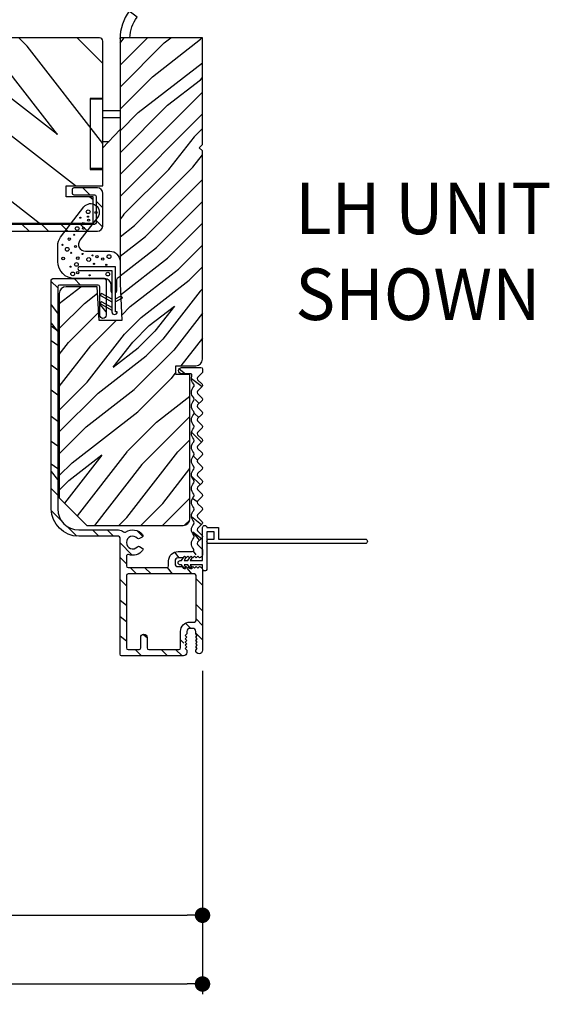
# Model space of a CAD drawing. Extents: x 349 to 518, y 162 to 371.
# Drawn here: x 372 to 377, y 329 to 338 of the extents above; entities that cross this region are included whole.
import ezdxf

# ---------------------------------------------------------------- set-up
doc = ezdxf.new("R2010")
doc.units = 0
doc.header["$LTSCALE"] = 6
doc.header["$MEASUREMENT"] = 0
doc.layers.get('0').update_dxf_attribs({"linetype": 'CONTINUOUS'})
doc.layers.get('Defpoints').update_dxf_attribs({"linetype": 'CONTINUOUS', "lineweight": 5})
for name, color, linetype in [('A-ANNO-DIMS', 3, 'CONTINUOUS'), ('A-ANNO-TEXT-TITLE', 4, 'CONTINUOUS'), ('A-DETL-CUT', 6, 'CONTINUOUS')]:
    doc.layers.add(name, color=color, linetype=linetype)
doc.styles.add('SIMPLEX', font='SIMPLEX.shx', dxfattribs={"width": 0.75})
doc.styles.add('style2', font='arial.ttf', dxfattribs={"width": 0.9, "height": 5})
doc.dimstyles.new('Andersen Section', dxfattribs={"dimscale": 2.5, "dimtxt": 0.09375, "dimasz": 0.046875, "dimexe": 0.03125, "dimexo": 0.0625, "dimgap": 0.03125, "dimtad": 1, "dimdec": 5, "dimzin": 3, "dimdsep": 46, "dimlunit": 4, "dimtxsty": 'SIMPLEX', "dimblk": 'DOT', "dimcen": 0, "dimclrd": 256, "dimclre": 256, "dimadec": 0, "dimazin": 0, "dimtfac": 1, "dimtdec": 5, "dimtmove": 0, "dimatfit": 0, "dimldrblk": 'DOT', "dimfxl": 0, "dimfrac": 2, "dimtolj": 1, "dimtzin": 4, "dimlwd": -1, "dimlwe": -1, "dimarcsym": 0})

# ---------------------------------------------------------------- blocks, each defined once
blk = doc.blocks.new('_DOT')
at = {"color": 0, "linetype": 'ByBlock'}
blk.add_line((-0.5, 0), (-1, 0), dxfattribs=at)
at = {"color": 0, "linetype": 'ByBlock', "const_width": 0.5}
blk.add_lwpolyline([(-0.25, 0, 1), (0.25, 0, 1)], format="xyb", close=True, dxfattribs=at)
blk = doc.blocks.new('*D821')
at = {"layer": 'A-ANNO-DIMS', "transparency": 16777216}
for p, q in [((360.5527, 332.1416), (360.5527, 329.1984)), ((373.7397, 332.1416), (373.7397, 329.1984)), ((360.6933, 329.2921), (373.599, 329.2921))]:
    blk.add_line(p, q, dxfattribs=at)
at = {"layer": 'Defpoints', "color": 0, "transparency": 16777216}
for p in [(360.5527, 332.3291), (373.7397, 332.3291), (373.7397, 329.2921)]:
    blk.add_point(p, dxfattribs=at)
at = {"layer": 'A-ANNO-DIMS', "transparency": 16777216, "xscale": 0.140625, "yscale": 0.140625, "zscale": 0.140625, "rotation": 180}
blk.add_blockref('_DOT', (360.5527, 329.2921), dxfattribs=at)
at = {"layer": 'A-ANNO-DIMS', "transparency": 16777216, "xscale": 0.140625, "yscale": 0.140625, "zscale": 0.140625}
blk.add_blockref('_DOT', (373.7397, 329.2921), dxfattribs=at)
at = {"layer": 'A-ANNO-DIMS', "color": 0, "transparency": 16777216, "insert": (366.9904, 329.5265), "char_height": 0.28125, "attachment_point": 5, "style": 'SIMPLEX'}
blk.add_mtext('\\A1;FRAME WIDTH', dxfattribs=at)
blk = doc.blocks.new('*D889')
at = {"layer": 'A-ANNO-DIMS', "transparency": 16777216}
for p, q in [((368.1469, 336.1992), (368.1469, 329.8239)), ((373.7397, 332.1416), (373.7397, 329.8239)), ((368.2875, 329.9177), (373.599, 329.9177))]:
    blk.add_line(p, q, dxfattribs=at)
at = {"layer": 'Defpoints', "color": 0, "transparency": 16777216}
for p in [(368.1469, 336.3867), (373.7397, 332.3291), (373.7397, 329.9177)]:
    blk.add_point(p, dxfattribs=at)
at = {"layer": 'A-ANNO-DIMS', "transparency": 16777216, "xscale": 0.140625, "yscale": 0.140625, "zscale": 0.140625, "rotation": 180}
blk.add_blockref('_DOT', (368.1469, 329.9177), dxfattribs=at)
at = {"layer": 'A-ANNO-DIMS', "transparency": 16777216, "xscale": 0.140625, "yscale": 0.140625, "zscale": 0.140625}
blk.add_blockref('_DOT', (373.7397, 329.9177), dxfattribs=at)
at = {"layer": 'A-ANNO-DIMS', "color": 0, "transparency": 16777216, "insert": (370.9433, 330.2257), "char_height": 0.28125, "attachment_point": 5, "style": 'SIMPLEX'}
blk.add_mtext('\\A1;5 19/32"', dxfattribs=at)

msp = doc.modelspace()

# ---------------------------------------------------------------- hatches: boundary and pattern name
at = {"layer": 'A-DETL-CUT'}
h = msp.add_hatch(dxfattribs=at)
h.set_pattern_fill('PGRAIN', color=256, scale=0.125, angle=135, style=0)
h.set_pattern_definition([(135, (376.1517, 334.61), (-2.6517, -2.6517), [2, -13]), (135, (375.8865, 334.345), (-2.6517, -2.6517), [2.859, -12.141]), (135, (375.6213, 334.0797), (-2.6517, -2.6517), [3.6434, -11.3566]), (135, (375.356, 333.8145), (-2.6517, -2.6517), [3.6434, -11.3566]), (135, (375.091, 333.5494), (-2.6517, -2.6517), [2.859, -12.141]), (135, (374.826, 333.2842), (-2.6517, -2.6517), [2, -13]), (135, (374.5607, 333.019), (-2.6517, -2.6517), [2.6308, -12.3692]), (135, (374.2955, 332.754), (-2.6517, -2.6517), [10.7156, -4.2844]), (135, (374.0304, 332.4887), (-2.6517, -2.6517), [9.8566, -5.1434]), (135, (373.765, 332.2235), (-2.6517, -2.6517), [1.548, -13.452]), (135, (373.5, 337.6152), (-2.6517, -2.6517), [1.1434, -13.8566]), (135, (372.9573, 337.5334), (-2.6517, -2.6517), [1.3506, -13.6494]), (135, (372.1383, 337.8218), (-2.6517, -2.6517), [0.569, -14.431]), (135, (371.614, 337.2976), (-2.6517, -2.6517), [0.569, -14.431]), (135, (371.9025, 336.4786), (-2.6517, -2.6517), [1.3506, -13.6494]), (135, (371.8206, 335.936), (-2.6517, -2.6517), [1.1434, -13.8566]), (135, (371.905, 335.498), (-2.6517, -2.6517), [2.0133, -12.9867]), (135, (372.052, 334.1137), (-2.6517, -2.6517), [6.952, -8.048]), (135, (371.1005, 339.661), (-2.6517, -2.6517), [0.3566, -14.6434]), (135, (370.8354, 339.396), (-2.6517, -2.6517), [0.8576, -14.1424]), (135, (370.5702, 339.131), (-2.6517, -2.6517), [1.6823, -13.3177]), (135, (370.305, 338.8657), (-2.6517, -2.6517), [2.7132, -12.2868]), (135, (370.04, 338.6005), (-2.6517, -2.6517), [3.5722, -11.4278]), (135, (369.7747, 338.3354), (-2.6517, -2.6517), [4.3566, -10.6434]), (135, (369.8626, 337.717), (-2.6517, -2.6517), [4.856, -10.144]), (135, (368.3728, 342.389), (-2.6517, -2.6517), [0.999, -14.001]), (135, (368.0208, 342.0688), (-2.6517, -2.6517), [1.7786, -13.2214]), (135, (367.149, 342.375), (-2.6517, -2.6517), [1.1434, -13.8566]), (135, (366.6063, 342.2934), (-2.6517, -2.6517), [1.3506, -13.6494]), (135, (365.7874, 342.5818), (-2.6517, -2.6517), [0.569, -14.431]), (135, (365.263, 342.0575), (-2.6517, -2.6517), [0.569, -14.431]), (135, (365.5515, 341.2386), (-2.6517, -2.6517), [1.3506, -13.6494]), (135, (365.4697, 340.6958), (-2.6517, -2.6517), [1.1434, -13.8566]), (142.125, (372.7799, 336.3908), (-10.6066, 10.6066), [1.477, -28.7565]), (142.125, (373.0694, 335.571), (-10.6066, 10.6066), [1.4783, -28.7552]), (142.125, (373.4116, 334.6984), (-10.6066, 10.6066), [2.0156, -28.2179]), (142.125, (372.7004, 334.8793), (-10.6066, 10.6066), [1.0078, -29.2257]), (142.125, (372.6915, 338.4237), (-10.6066, 10.6066), [2.0156, -28.2179]), (142.125, (372.0023, 338.4884), (-10.6066, 10.6066), [1.4783, -28.7552]), (142.125, (371.736, 338.224), (-10.6066, 10.6066), [1.477, -28.7565]), (142.125, (366.429, 341.1508), (-10.6066, 10.6066), [1.477, -28.7565]), (142.125, (366.7184, 340.331), (-10.6066, 10.6066), [1.4783, -28.7552]), (142.125, (367.0607, 339.4584), (-10.6066, 10.6066), [2.0156, -28.2179]), (142.125, (367.136, 339.0294), (-10.6066, 10.6066), [1.0078, -29.2257]), (142.125, (366.7383, 344.2885), (-10.6066, 10.6066), [1.5117, -28.7218]), (142.125, (367.6664, 343.0953), (-10.6066, 10.6066), [3.0233, -27.2101]), (142.125, (366.7631, 343.3265), (-10.6066, 10.6066), [2.215, -28.0185]), (142.125, (366.3406, 343.1837), (-10.6066, 10.6066), [2.0156, -28.2179]), (142.125, (365.6513, 343.2484), (-10.6066, 10.6066), [1.4783, -28.7552]), (142.125, (365.385, 342.984), (-10.6066, 10.6066), [1.477, -28.7565]), (307.875, (370.305, 338.8657), (10.6066, -10.6066), [1.477, -28.7565]), (127.875, (374.7375, 336.0242), (-10.6066, 10.6066), [2.0156, -28.2179]), (127.875, (373.8649, 336.3665), (-10.6066, 10.6066), [1.4783, -28.7552]), (127.875, (373.045, 336.656), (-10.6066, 10.6066), [1.477, -28.7565]), (307.875, (370.0399, 338.6005), (10.6066, -10.6066), [1.4783, -28.7552]), (307.875, (369.7747, 338.3354), (10.6066, -10.6066), [2.0156, -28.2179]), (307.875, (369.8626, 337.7171), (10.6066, -10.6066), [1.0078, -29.2257]), (127.875, (372.6706, 333.3182), (-10.6066, 10.6066), [1.0078, -29.2257]), (307.875, (368.9922, 342.2998), (10.6066, -10.6066), [3.0233, -27.2101]), (307.875, (368.3728, 342.389), (10.6066, -10.6066), [3.0233, -27.2101]), (307.875, (368.0208, 342.0688), (10.6066, -10.6066), [2.215, -28.0185]), (127.875, (368.3865, 340.7842), (-10.6066, 10.6066), [2.0156, -28.2179]), (127.875, (367.514, 341.1265), (-10.6066, 10.6066), [1.4783, -28.7552]), (127.875, (366.6941, 341.416), (-10.6066, 10.6066), [1.477, -28.7565]), (307.875, (363.954, 343.6256), (10.6066, -10.6066), [1.477, -28.7565]), (307.875, (363.689, 343.3605), (10.6066, -10.6066), [1.4783, -28.7552]), (307.875, (363.4237, 343.0953), (10.6066, -10.6066), [2.0156, -28.2179]), (307.875, (363.1586, 342.8301), (10.6066, -10.6066), [1.5117, -28.7218]), (135, (371.9415, 337.625), (-2.6517, -2.6517), [0.569, -14.431]), (135, (371.8064, 337.49), (-2.6517, -2.6517), [0.569, -14.431]), (135, (365.5905, 342.385), (-2.6517, -2.6517), [0.569, -14.431]), (135, (365.4554, 342.25), (-2.6517, -2.6517), [0.569, -14.431]), (127.875, (372.4143, 337.017), (-10.6066, 10.6066), [0.7702, -29.4633]), (142.125, (372.4143, 337.017), (-10.6066, 10.6066), [0.7702, -29.4633]), (307.875, (370.9313, 338.5001), (10.6066, -10.6066), [0.7702, -29.4633]), (142.125, (371.5392, 338.0273), (-10.6066, 10.6066), [0.7702, -29.4633]), (127.875, (366.0634, 341.777), (-10.6066, 10.6066), [0.7702, -29.4633]), (142.125, (366.0634, 341.777), (-10.6066, 10.6066), [0.7702, -29.4633]), (307.875, (364.5803, 343.26), (10.6066, -10.6066), [0.7702, -29.4633]), (142.125, (365.1883, 342.7872), (-10.6066, 10.6066), [0.7702, -29.4633])])
h.paths.add_polyline_path([(372.834411, 337.872112, 0.41421356), (372.803411, 337.903112), (368.802911, 337.903112, 0.41421356), (368.771911, 337.872112), (368.771911, 336.554612), (369.106911, 336.554612), (369.106911, 336.455612), (368.861911, 336.455612), (368.861911, 336.215612), (372.744411, 336.215612), (372.744411, 336.455612), (372.499411, 336.455612), (372.499411, 336.554612), (372.834411, 336.554612)])
h = msp.add_hatch(dxfattribs=at)
h.set_pattern_fill('PGRAIN', color=256, scale=0.046875, angle=135, style=0)
h.set_pattern_definition([(45, (343.2888, 326.2484), (0.99437, -0.99437), [0.75, -4.875]), (45, (343.3882, 326.1489), (0.99437, -0.99437), [1.07214, -4.55286]), (45, (343.4877, 326.0495), (0.99437, -0.99437), [1.36628, -4.25872]), (45, (343.5871, 325.95), (0.99437, -0.99437), [1.36628, -4.25872]), (45, (343.6866, 325.8506), (0.99437, -0.99437), [1.07214, -4.55286]), (45, (343.786, 325.7512), (0.99437, -0.99437), [0.75, -4.875]), (45, (343.8854, 325.6517), (0.99437, -0.99437), [0.98654, -4.63846]), (45, (343.9849, 325.5523), (0.99437, -0.99437), [4.01836, -1.60664]), (45, (344.0843, 325.4529), (0.99437, -0.99437), [3.69622, -1.92878]), (45, (344.1837, 325.3534), (0.99437, -0.99437), [0.58051, -5.04449]), (45, (344.2832, 327.3753), (0.99437, -0.99437), [0.42878, -5.19622]), (45, (344.4867, 327.3446), (0.99437, -0.99437), [0.50647, -5.11853]), (45, (344.7938, 327.4528), (0.99437, -0.99437), [0.21334, -5.41166]), (45, (344.9904, 327.2562), (0.99437, -0.99437), [0.21334, -5.41166]), (45, (344.8823, 326.9491), (0.99437, -0.99437), [0.50647, -5.11853]), (45, (344.913, 326.7455), (0.99437, -0.99437), [0.42878, -5.19622]), (45, (344.8813, 326.5813), (0.99437, -0.99437), [0.755, -4.87]), (45, (344.8262, 326.0622), (0.99437, -0.99437), [2.60699, -3.01801]), (45, (345.183, 328.1425), (0.99437, -0.99437), [0.13372, -5.49128]), (45, (345.2824, 328.0431), (0.99437, -0.99437), [0.32162, -5.30338]), (45, (345.3819, 327.9437), (0.99437, -0.99437), [0.63087, -4.99413]), (45, (345.4813, 327.8442), (0.99437, -0.99437), [1.01744, -4.60756]), (45, (345.5807, 327.7448), (0.99437, -0.99437), [1.33959, -4.28541]), (45, (345.6802, 327.6454), (0.99437, -0.99437), [1.63372, -3.99128]), (45, (345.6472, 327.4135), (0.99437, -0.99437), [1.82096, -3.80404]), (45, (346.2059, 329.1654), (0.99437, -0.99437), [0.3746, -5.2504]), (45, (346.3379, 329.0454), (0.99437, -0.99437), [0.66697, -4.95803]), (45, (346.6648, 329.1603), (0.99437, -0.99437), [0.42878, -5.19622]), (45, (346.8683, 329.1296), (0.99437, -0.99437), [0.50647, -5.11853]), (45, (347.1754, 329.2378), (0.99437, -0.99437), [0.21334, -5.41166]), (45, (347.372, 329.0412), (0.99437, -0.99437), [0.21334, -5.41166]), (45, (347.2639, 328.734), (0.99437, -0.99437), [0.50647, -5.11853]), (45, (347.2945, 328.5305), (0.99437, -0.99437), [0.42878, -5.19622]), (37.875, (344.5532, 326.91615), (3.977476, 3.977476), [0.55386, -10.7837]), (37.875, (344.4447, 326.6087), (3.977476, 3.977476), [0.55436, -10.78319]), (37.875, (344.3163, 326.2815), (3.977476, 3.977476), [0.75584, -10.58171]), (37.875, (344.583, 326.3493), (3.977476, 3.977476), [0.37792, -10.95963]), (37.875, (344.5864, 327.6785), (3.977476, 3.977476), [0.75584, -10.58171]), (37.875, (344.84483, 327.70275), (3.977476, 3.977476), [0.55436, -10.78319]), (37.875, (344.9447, 327.6036), (3.977476, 3.977476), [0.55386, -10.7837]), (37.875, (346.9348, 328.7011), (3.977476, 3.977476), [0.55386, -10.7837]), (37.875, (346.8263, 328.3937), (3.977476, 3.977476), [0.55436, -10.78319]), (37.875, (346.6979, 328.0665), (3.977476, 3.977476), [0.75584, -10.58171]), (37.875, (346.66966, 327.90564), (3.977476, 3.977476), [0.37792, -10.95963]), (37.875, (346.8188, 329.8778), (3.977476, 3.977476), [0.56688, -10.77067]), (37.875, (346.4708, 329.43034), (3.977476, 3.977476), [1.13375, -10.2038]), (37.875, (346.8095, 329.517), (3.977476, 3.977476), [0.8306, -10.50695]), (37.875, (346.968, 329.4635), (3.977476, 3.977476), [0.75584, -10.58171]), (37.875, (347.22644, 329.48774), (3.977476, 3.977476), [0.55436, -10.78319]), (37.875, (347.3263, 329.3886), (3.977476, 3.977476), [0.55386, -10.7837]), (232.125, (345.4813, 327.8442), (-3.977476, -3.977476), [0.55386, -10.7837]), (52.125, (343.8191, 326.7787), (3.977476, 3.977476), [0.75584, -10.58171]), (52.125, (344.14636, 326.90704), (3.977476, 3.977476), [0.55436, -10.78319]), (52.125, (344.4538, 327.0156), (3.977476, 3.977476), [0.55386, -10.7837]), (232.125, (345.5807, 327.7448), (-3.977476, -3.977476), [0.55436, -10.78319]), (232.125, (345.6802, 327.64535), (-3.977476, -3.977476), [0.75584, -10.58171]), (232.125, (345.6472, 327.4135), (-3.977476, -3.977476), [0.37792, -10.95963]), (52.125, (344.5942, 325.7639), (3.977476, 3.977476), [0.37792, -10.95963]), (232.125, (345.9736, 329.132), (-3.977476, -3.977476), [1.13375, -10.2038]), (232.125, (346.2059, 329.16545), (-3.977476, -3.977476), [1.13375, -10.2038]), (232.125, (346.3379, 329.0454), (-3.977476, -3.977476), [0.8306, -10.50695]), (52.125, (346.20074, 328.5637), (3.977476, 3.977476), [0.75584, -10.58171]), (52.125, (346.52796, 328.692), (3.977476, 3.977476), [0.55436, -10.78319]), (52.125, (346.8354, 328.8006), (3.977476, 3.977476), [0.55386, -10.7837]), (232.125, (347.8629, 329.6292), (-3.977476, -3.977476), [0.55386, -10.7837]), (232.125, (347.96234, 329.5298), (-3.977476, -3.977476), [0.55436, -10.78319]), (232.125, (348.0618, 329.43034), (-3.977476, -3.977476), [0.75584, -10.58171]), (232.125, (348.1612, 329.3309), (-3.977476, -3.977476), [0.56688, -10.77067]), (45, (344.8676, 327.379), (0.99437, -0.99437), [0.21334, -5.41166]), (45, (344.9183, 327.3283), (0.99437, -0.99437), [0.21334, -5.41166]), (45, (347.2492, 329.164), (0.99437, -0.99437), [0.21334, -5.41166]), (45, (347.2999, 329.1133), (0.99437, -0.99437), [0.21334, -5.41166]), (52.125, (344.6903, 327.151), (3.977476, 3.977476), [0.28882, -11.04873]), (37.875, (344.6903, 327.151), (3.977476, 3.977476), [0.28882, -11.04873]), (232.125, (345.24646, 327.70714), (-3.977476, -3.977476), [0.28882, -11.04873]), (37.875, (345.0185, 327.5298), (3.977476, 3.977476), [0.28882, -11.04873]), (52.125, (347.0719, 328.936), (3.977476, 3.977476), [0.28882, -11.04873]), (37.875, (347.0719, 328.936), (3.977476, 3.977476), [0.28882, -11.04873]), (232.125, (347.62806, 329.4921), (-3.977476, -3.977476), [0.28882, -11.04873]), (37.875, (347.4001, 329.3148), (3.977476, 3.977476), [0.28882, -11.04873])])
h.paths.add_polyline_path([(373.739661, 337.903112), (373.739661, 336.933112), (373.709661, 336.903112), (373.739661, 336.873112), (373.739661, 334.979374, -0.41421356), (373.677661, 334.917374), (373.498576, 334.917374), (373.498576, 334.839864), (373.625011, 334.839864), (373.625011, 333.527612, -0.41421356), (373.563011, 333.465612), (372.687661, 333.465612), (372.437661, 333.715612), (372.437661, 335.575164, -0.41421356), (372.499661, 335.637164), (372.781411, 335.637164), (372.799133, 335.328996), (373.007419, 335.328996), (372.99699, 335.527983), (373.003428, 335.531629, 0.85838552), (372.995739, 335.551864), (372.989661, 335.66784), (372.989661, 337.903112)])
h = msp.add_hatch(dxfattribs=at)
h.set_pattern_fill('ANSI31', color=256, style=0)
h.set_pattern_definition([(135, (375.49883, 334.75133), (0.0883883, 0.0883883), [])])
edge = h.paths.add_edge_path()
edge.add_ellipse((368.423889, 336.214884), major_axis=(0.010607, 0.010607), ratio=1, start_angle=287.2414594, end_angle=377.2414594)
edge.add_line((368.430875, 336.228157), (368.154925, 336.373395))
edge.add_ellipse((368.161911, 336.386668), major_axis=(0.010607, 0.010607), ratio=1, start_angle=135, end_angle=197.2414594, ccw=False)
edge.add_line((368.146911, 336.386668), (368.146911, 336.440612))
edge.add_ellipse((368.161911, 336.440612), major_axis=(-0.010607, 0.010607), ratio=1, start_angle=-45, end_angle=45, ccw=False)
edge.add_line((368.161911, 336.455612), (368.17204, 336.455612))
edge.add_ellipse((368.177683, 336.486112), major_axis=(0.021933, 0.021933), ratio=1, start_angle=214.5171937, end_angle=226.9356746)
edge.add_line((368.178731, 336.455112), (368.51652, 336.455112))
edge.add_line((368.51652, 336.455112), (368.766371, 336.455112))
edge.add_line((368.766371, 336.455112), (368.766371, 336.458972))
edge.add_ellipse((368.756911, 336.470612), major_axis=(-0.010607, 0.010607), ratio=1, start_angle=174.0989014, end_angle=225)
edge.add_line((368.771911, 336.470612), (368.771911, 336.487112))
edge.add_ellipse((368.821911, 336.487112), major_axis=(-0.035355, 0.035355), ratio=1, start_angle=-45, end_angle=45, ccw=False)
edge.add_line((368.821911, 336.537112), (369.036911, 336.537112))
edge.add_ellipse((369.036911, 336.522112), major_axis=(0.010607, 0.010607), ratio=1, start_angle=315, end_angle=405, ccw=False)
edge.add_line((369.051911, 336.522112), (369.051911, 336.490112))
edge.add_ellipse((369.036911, 336.490112), major_axis=(-0.010607, 0.010607), ratio=1, start_angle=135, end_angle=225, ccw=False)
edge.add_line((369.036911, 336.475112), (368.848911, 336.475112))
edge.add_ellipse((368.848911, 336.460112), major_axis=(-0.010607, 0.010607), ratio=1, start_angle=-45, end_angle=45)
edge.add_line((368.833911, 336.460112), (368.833911, 336.408612))
edge.add_ellipse((368.818911, 336.408612), major_axis=(-0.010607, 0.010607), ratio=1, start_angle=135, end_angle=225, ccw=False)
edge.add_line((368.818911, 336.393612), (368.310337, 336.393612))
edge.add_ellipse((368.310337, 336.378612), major_axis=(0.010607, 0.010607), ratio=1, start_angle=45, end_angle=197.2414594)
edge.add_line((368.303351, 336.365339), (368.492875, 336.265589))
edge.add_ellipse((368.485889, 336.252315), major_axis=(-0.010607, 0.010607), ratio=1, start_angle=225, end_angle=287.2414594, ccw=False)
edge.add_line((368.500889, 336.252315), (368.500889, 336.220112))
edge.add_ellipse((368.515889, 336.220112), major_axis=(0.010607, 0.010607), ratio=1, start_angle=135, end_angle=225)
edge.add_line((368.515889, 336.205112), (372.757411, 336.205112))
edge.add_ellipse((372.757411, 336.220112), major_axis=(-0.010607, 0.010607), ratio=1, start_angle=135, end_angle=225)
edge.add_line((372.772411, 336.220112), (372.772411, 336.460112))
edge.add_ellipse((372.757411, 336.460112), major_axis=(0.010607, 0.010607), ratio=1, start_angle=315, end_angle=405)
edge.add_line((372.757411, 336.475112), (372.569411, 336.475112))
edge.add_ellipse((372.569411, 336.490112), major_axis=(0.010607, 0.010607), ratio=1, start_angle=135, end_angle=225, ccw=False)
edge.add_line((372.554411, 336.490112), (372.554411, 336.522112))
edge.add_ellipse((372.569411, 336.522112), major_axis=(-0.010607, 0.010607), ratio=1, start_angle=-45, end_angle=45, ccw=False)
edge.add_line((372.569411, 336.537112), (372.784411, 336.537112))
edge.add_ellipse((372.784411, 336.487112), major_axis=(0.035355, 0.035355), ratio=1, start_angle=315, end_angle=405, ccw=False)
edge.add_line((372.834411, 336.487112), (372.834411, 336.193112))
edge.add_ellipse((372.784411, 336.193112), major_axis=(-0.035355, 0.035355), ratio=1, start_angle=135, end_angle=225, ccw=False)
edge.add_line((372.784411, 336.143112), (368.427911, 336.143112))
edge.add_ellipse((368.427911, 336.158112), major_axis=(0.010607, 0.010607), ratio=1, start_angle=107.2414594, end_angle=225, ccw=False)
edge.add_line((368.414637, 336.165099), (368.437163, 336.207897))
h = msp.add_hatch(dxfattribs=at)
h.set_pattern_fill('PGRAIN', color=256, scale=0.046875, angle=405, style=0)
h.set_pattern_definition([(135, (343.2888, 331.4472), (0.99437, 0.99437), [0.75, -4.875]), (135, (343.3882, 331.5467), (0.99437, 0.99437), [1.07214, -4.55286]), (135, (343.4877, 331.6461), (0.99437, 0.99437), [1.36628, -4.25872]), (135, (343.5871, 331.7455), (0.99437, 0.99437), [1.36628, -4.25872]), (135, (343.6866, 331.845), (0.99437, 0.99437), [1.07214, -4.55286]), (135, (343.786, 331.9444), (0.99437, 0.99437), [0.75, -4.875]), (135, (343.8854, 332.0438), (0.99437, 0.99437), [0.98654, -4.63846]), (135, (343.9849, 332.1433), (0.99437, 0.99437), [4.01836, -1.60664]), (135, (344.0843, 332.2427), (0.99437, 0.99437), [3.69622, -1.92878]), (135, (344.1837, 332.3422), (0.99437, 0.99437), [0.58051, -5.04449]), (135, (342.1619, 332.4416), (0.99437, 0.99437), [0.42878, -5.19622]), (135, (342.1925, 332.6451), (0.99437, 0.99437), [0.50647, -5.11853]), (135, (342.0844, 332.9522), (0.99437, 0.99437), [0.21334, -5.41166]), (135, (342.281, 333.1488), (0.99437, 0.99437), [0.21334, -5.41166]), (135, (342.5881, 333.0407), (0.99437, 0.99437), [0.50647, -5.11853]), (135, (342.7916, 333.0714), (0.99437, 0.99437), [0.42878, -5.19622]), (135, (342.9558, 333.0398), (0.99437, 0.99437), [0.755, -4.87]), (135, (343.475, 332.9847), (0.99437, 0.99437), [2.60699, -3.01801]), (135, (341.3946, 333.3414), (0.99437, 0.99437), [0.13372, -5.49128]), (135, (341.494, 333.4408), (0.99437, 0.99437), [0.32162, -5.30338]), (135, (341.5935, 333.5403), (0.99437, 0.99437), [0.63087, -4.99413]), (135, (341.693, 333.6397), (0.99437, 0.99437), [1.01744, -4.60756]), (135, (341.7924, 333.7392), (0.99437, 0.99437), [1.33959, -4.28541]), (135, (341.8918, 333.8386), (0.99437, 0.99437), [1.63372, -3.99128]), (135, (342.1236, 333.8056), (0.99437, 0.99437), [1.82096, -3.80404]), (135, (340.3717, 334.3643), (0.99437, 0.99437), [0.3746, -5.2504]), (135, (340.4918, 334.4963), (0.99437, 0.99437), [0.66697, -4.95803]), (135, (340.3769, 334.8232), (0.99437, 0.99437), [0.42878, -5.19622]), (135, (340.4076, 335.0267), (0.99437, 0.99437), [0.50647, -5.11853]), (135, (340.2994, 335.3338), (0.99437, 0.99437), [0.21334, -5.41166]), (135, (340.496, 335.5304), (0.99437, 0.99437), [0.21334, -5.41166]), (135, (340.8031, 335.4223), (0.99437, 0.99437), [0.50647, -5.11853]), (135, (341.0066, 335.453), (0.99437, 0.99437), [0.42878, -5.19622]), (127.875, (342.621, 332.71164), (-3.977476, 3.977476), [0.55386, -10.7837]), (127.875, (342.9284, 332.6031), (-3.977476, 3.977476), [0.55436, -10.78319]), (127.875, (343.25566, 332.47474), (-3.977476, 3.977476), [0.75584, -10.58171]), (127.875, (343.1878, 332.74144), (-3.977476, 3.977476), [0.37792, -10.95963]), (127.875, (341.85866, 332.7448), (-3.977476, 3.977476), [0.75584, -10.58171]), (127.875, (341.8344, 333.00326), (-3.977476, 3.977476), [0.55436, -10.78319]), (127.875, (341.9335, 333.1031), (-3.977476, 3.977476), [0.55386, -10.7837]), (127.875, (340.836, 335.09325), (-3.977476, 3.977476), [0.55386, -10.7837]), (127.875, (341.14345, 334.9847), (-3.977476, 3.977476), [0.55436, -10.78319]), (127.875, (341.4707, 334.85635), (-3.977476, 3.977476), [0.75584, -10.58171]), (127.875, (341.6315, 334.8281), (-3.977476, 3.977476), [0.37792, -10.95963]), (127.875, (339.65936, 334.97724), (-3.977476, 3.977476), [0.56688, -10.77067]), (127.875, (340.1068, 334.6292), (-3.977476, 3.977476), [1.13375, -10.2038]), (127.875, (340.02014, 334.96794), (-3.977476, 3.977476), [0.8306, -10.50695]), (127.875, (340.0737, 335.1264), (-3.977476, 3.977476), [0.75584, -10.58171]), (127.875, (340.0494, 335.38486), (-3.977476, 3.977476), [0.55436, -10.78319]), (127.875, (340.14855, 335.4847), (-3.977476, 3.977476), [0.55386, -10.7837]), (322.125, (341.6929, 333.6397), (3.977476, -3.977476), [0.55386, -10.7837]), (142.125, (342.7585, 331.97756), (-3.977476, 3.977476), [0.75584, -10.58171]), (142.125, (342.6301, 332.3048), (-3.977476, 3.977476), [0.55436, -10.78319]), (142.125, (342.5216, 332.6122), (-3.977476, 3.977476), [0.55386, -10.7837]), (322.125, (341.7924, 333.73916), (3.977476, -3.977476), [0.55436, -10.78319]), (322.125, (341.8918, 333.8386), (3.977476, -3.977476), [0.75584, -10.58171]), (322.125, (342.12364, 333.80564), (3.977476, -3.977476), [0.37792, -10.95963]), (142.125, (343.77325, 332.75265), (-3.977476, 3.977476), [0.37792, -10.95963]), (322.125, (340.4051, 334.132), (3.977476, -3.977476), [1.13375, -10.2038]), (322.125, (340.3717, 334.3643), (3.977476, -3.977476), [1.13375, -10.2038]), (322.125, (340.49176, 334.4963), (3.977476, -3.977476), [0.8306, -10.50695]), (142.125, (340.9735, 334.35916), (-3.977476, 3.977476), [0.75584, -10.58171]), (142.125, (340.84514, 334.6864), (-3.977476, 3.977476), [0.55436, -10.78319]), (142.125, (340.7366, 334.9938), (-3.977476, 3.977476), [0.55386, -10.7837]), (322.125, (339.90795, 336.0213), (3.977476, -3.977476), [0.55386, -10.7837]), (322.125, (340.0074, 336.12076), (3.977476, -3.977476), [0.55436, -10.78319]), (322.125, (340.1068, 336.2202), (3.977476, -3.977476), [0.75584, -10.58171]), (322.125, (340.20626, 336.31964), (3.977476, -3.977476), [0.56688, -10.77067]), (135, (342.1582, 333.026), (0.99437, 0.99437), [0.21334, -5.41166]), (135, (342.2089, 333.0767), (0.99437, 0.99437), [0.21334, -5.41166]), (135, (340.3732, 335.4077), (0.99437, 0.99437), [0.21334, -5.41166]), (135, (340.4239, 335.4583), (0.99437, 0.99437), [0.21334, -5.41166]), (142.125, (342.3862, 332.8487), (-3.977476, 3.977476), [0.28882, -11.04873]), (127.875, (342.3862, 332.8487), (-3.977476, 3.977476), [0.28882, -11.04873]), (322.125, (341.83, 333.4049), (3.977476, -3.977476), [0.28882, -11.04873]), (127.875, (342.00734, 333.1769), (-3.977476, 3.977476), [0.28882, -11.04873]), (142.125, (340.6012, 335.2303), (-3.977476, 3.977476), [0.28882, -11.04873]), (127.875, (340.6012, 335.2303), (-3.977476, 3.977476), [0.28882, -11.04873]), (322.125, (340.045, 335.7865), (3.977476, -3.977476), [0.28882, -11.04873]), (127.875, (340.22235, 335.5585), (-3.977476, 3.977476), [0.28882, -11.04873])])
h.paths.add_polyline_path([(373.195447, 333.381395, -1.2699077), (373.169021, 333.36906, -1.05931941), (373.147932, 333.347793, 2.60913457), (373.147932, 333.270932, -1.0593194), (373.169021, 333.249665, -1.2699077), (373.195447, 333.23733, -0.37027447), (373.047661, 333.209193), (373.047661, 333.082112), (373.431661, 333.082112), (373.431661, 333.142113, -0.41421356), (373.517661, 333.228113), (373.646479, 333.228113, 0.64715578), (373.657689, 333.253079, -0.46910079), (373.674528, 333.36408, -0.56449027), (373.674528, 333.48908, -0.56449026), (373.674528, 333.61408, -0.56449027), (373.674528, 333.73908, -0.56449027), (373.674528, 333.86408, -0.56449026), (373.674528, 333.98908, -0.56449026), (373.674528, 334.11408, -0.56449027), (373.674528, 334.23908, -0.56449027), (373.674528, 334.36408, -0.56449027), (373.674528, 334.48908, -0.56449027), (373.674528, 334.61408, -0.56449027), (373.674528, 334.73908, -0.44259618), (373.653647, 334.845112), (373.550073, 334.845112, -1), (373.550073, 334.903112), (373.724661, 334.903112, -1.38612651), (373.715682, 334.876096, -0.92114999), (373.735482, 334.853692), (373.685454, 334.80158), (373.735482, 334.749468, -0.40231029), (373.735482, 334.728692), (373.685454, 334.67658), (373.735482, 334.624468, -0.40231029), (373.735482, 334.603692), (373.685454, 334.55158), (373.735482, 334.499468, -0.40231029), (373.735482, 334.478692), (373.685454, 334.42658), (373.735482, 334.374468, -0.40231029), (373.735482, 334.353692), (373.685454, 334.30158), (373.735482, 334.249468, -0.40231029), (373.735482, 334.228692), (373.685454, 334.17658), (373.735482, 334.124468, -0.40231029), (373.735482, 334.103692), (373.685454, 334.05158), (373.735482, 333.999468, -0.40231029), (373.735482, 333.978692), (373.685454, 333.92658), (373.735482, 333.874468, -0.40231029), (373.735482, 333.853692), (373.685454, 333.80158), (373.735482, 333.749468, -0.40231029), (373.735482, 333.728692), (373.685454, 333.67658), (373.735482, 333.624468, -0.40231029), (373.735482, 333.603692), (373.685454, 333.55158), (373.735482, 333.499468, -0.40231029), (373.735482, 333.478692), (373.685454, 333.42658), (373.735482, 333.374468, -0.40231029), (373.735482, 333.353692), (373.685454, 333.30158), (373.735482, 333.249468, -0.19361452), (373.739661, 333.23908), (373.739661, 333.197613, -0.41877817), (373.711733, 333.170116), (373.681736, 333.200113), (373.651736, 333.170113), (373.621736, 333.200113), (373.591736, 333.170113), (373.576736, 333.185113), (373.561736, 333.170113), (373.489661, 333.170113), (373.489661, 333.090113), (373.561736, 333.090113), (373.591736, 333.060113), (373.621736, 333.090113), (373.651736, 333.060113), (373.681736, 333.090113), (373.730089, 333.04176, 0.21855012), (373.739661, 333.062613), (373.739661, 332.329112, -0.20484778), (373.730075, 332.306698), (373.677661, 332.359112), (373.707661, 332.389112), (373.677661, 332.419112), (373.707661, 332.449112), (373.677661, 332.479112), (373.677661, 332.528112), (373.597661, 332.528112), (373.597661, 332.479112), (373.567661, 332.449112), (373.597661, 332.419112), (373.567661, 332.389112), (373.597661, 332.359112), (373.576916, 332.338367, -0.84418907), (373.566661, 332.278112), (373.004661, 332.278112, -0.41421356), (372.989661, 332.293112), (372.989661, 333.366112), (372.615301, 333.366112, -0.41421356), (372.365301, 333.616112), (372.365301, 335.696112, -0.41421356), (372.380301, 335.711112), (372.848661, 335.711112, -0.41421356), (372.863661, 335.696112), (372.863661, 335.377996, -1), (372.805661, 335.377996), (372.805661, 335.652968), (372.423301, 335.652968), (372.423301, 333.616112, 0.41421356), (372.615301, 333.424112), (372.974661, 333.424112, -0.22301084), (373.030817, 333.397755, -0.4218123)])
h.paths.add_polyline_path([(373.047661, 332.336112), (373.177661, 332.336112), (373.177661, 332.447112, -1), (373.235661, 332.447112), (373.235661, 332.336112), (373.539661, 332.336112), (373.539661, 332.500112, -0.41421356), (373.625661, 332.586112), (373.681661, 332.586112), (373.681661, 333.024112), (373.047661, 333.024112)], flags=17)

# ---------------------------------------------------------------- linework, layer by layer
for p, q in [((372.719411, 337.349612), (372.719183, 337.271608)), ((372.833411, 337.349612), (372.719411, 337.349612)), ((372.719411, 337.343062), (372.719411, 336.713162)), ((372.831411, 337.343062), (372.719411, 337.343062)), ((372.831411, 337.343062), (372.831411, 336.713162)), ((372.719169, 337.271612), (372.719652, 336.784612)), ((372.831411, 337.241627), (372.989661, 337.241627)), ((372.831411, 337.179127), (372.989661, 337.179127)), ((372.831411, 336.897627), (372.989661, 337.067009)), ((372.831411, 336.960127), (372.889803, 336.960127)), ((372.719411, 336.784612), (372.719411, 336.705612)), ((372.831411, 336.713162), (372.719411, 336.713162)), ((372.719411, 336.705612), (372.833411, 336.705612)), ((374.134661, 333.340612), (374.88177, 333.340612)), ((374.134661, 333.340612), (374.895542, 333.340612))]:
    msp.add_line(p, q, dxfattribs=at)
for points in [[(373.079776, 337.903112, -0.15762075), (373.145717, 338.089909), (373.07418, 338.144521, 0.16446515), (372.989661, 337.894521), (372.989661, 337.903112)], [(368.427911, 336.143112), (372.784411, 336.143112, 0.41421356), (372.834411, 336.193112), (372.834411, 336.487112, 0.41421356), (372.784411, 336.537112), (372.569411, 336.537112, 0.41421356), (372.554411, 336.522112), (372.554411, 336.490112, 0.41421356), (372.569411, 336.475112), (372.757411, 336.475112, -0.41421356), (372.772411, 336.460112), (372.772411, 336.220112, -0.41421356), (372.757411, 336.205112), (368.515889, 336.205112, -0.41421356)], [(372.914569, 335.580803), (372.910047, 335.596654), (372.910047, 335.649112, 0.41421356), (372.848047, 335.711112), (372.579661, 335.711112, -0.41421356), (372.423661, 335.867112), (372.423661, 336.011869, -0.1653474), (372.449565, 336.088059), (372.661694, 336.363962, -1), (372.785366, 336.268877), (372.625615, 336.061099, 0.62217305), (372.674767, 335.961309), (372.895661, 335.961309, -0.41421356), (372.989661, 335.867309), (372.989661, 335.735733, -0.2512974), (372.982956, 335.723235), (372.965163, 335.711424, 0.23400861), (372.956458, 335.698927), (372.956458, 335.6016), (372.950524, 335.580803)], [(372.624836, 335.784678, 0.00022049), (372.625047, 335.784677), (372.915047, 335.784677), (372.915047, 335.40972, 1), (372.964262, 335.40972), (372.950047, 335.40972), (372.950047, 335.819677), (372.625047, 335.819677, 1), (372.625047, 335.784677)], [(373.657634, 333.253141), (373.657634, 333.253141), (373.657634, 333.253141, -0.39090038), (373.659586, 333.352135), (373.661081, 333.353692, 0.40231029), (373.661081, 333.374468), (373.659586, 333.376026, -0.40231029), (373.659586, 333.477135), (373.661081, 333.478692, 0.40231029), (373.661081, 333.499468), (373.659586, 333.501026, -0.40231029), (373.659586, 333.602135), (373.661081, 333.603692, 0.40231029), (373.661081, 333.624468), (373.659586, 333.626026, -0.40231029), (373.659586, 333.727135), (373.661081, 333.728692, 0.40231029), (373.661081, 333.749468), (373.659586, 333.751026, -0.40231029), (373.659586, 333.852135), (373.661081, 333.853692, 0.40231029), (373.661081, 333.874468), (373.659586, 333.876026, -0.40231029), (373.659586, 333.977135), (373.661081, 333.978692, 0.40231029), (373.661081, 333.999468), (373.659586, 334.001026, -0.40231029), (373.659586, 334.102135), (373.661081, 334.103692, 0.40231029), (373.661081, 334.124468), (373.659586, 334.126026, -0.40231029), (373.659586, 334.227135), (373.661081, 334.228692, 0.40231029), (373.661081, 334.249468), (373.659586, 334.251026, -0.40231029), (373.659586, 334.352135), (373.661081, 334.353692, 0.40231029), (373.661081, 334.374468), (373.659586, 334.376026, -0.40231029), (373.659586, 334.477135), (373.661081, 334.478692, 0.40231029), (373.661081, 334.499468), (373.659586, 334.501026, -0.40231029), (373.659586, 334.602135), (373.661081, 334.603692, 0.40231029), (373.661081, 334.624468), (373.659586, 334.626026, -0.40954011), (373.660857, 334.728427, 0.41680678), (373.660857, 334.749734, -0.28755848), (373.643191, 334.825249, 0.51458533), (373.629001, 334.845112), (373.550073, 334.845112, -1), (373.550073, 334.903112), (373.724661, 334.903112, -0.41421356), (373.739661, 334.888112), (373.739661, 334.86408, -0.19361452), (373.735482, 334.853692), (373.695427, 334.811968, 0.40231029), (373.695427, 334.791192), (373.735482, 334.749468, -0.40231029), (373.735482, 334.728692), (373.695427, 334.686968, 0.40231029), (373.695427, 334.666192), (373.735482, 334.624468, -0.40231029), (373.735482, 334.603692), (373.695427, 334.561968, 0.40231029), (373.695427, 334.541192), (373.735482, 334.499468, -0.40231029), (373.735482, 334.478692), (373.695427, 334.436968, 0.40231029), (373.695427, 334.416192), (373.735482, 334.374468, -0.40231029), (373.735482, 334.353692), (373.695427, 334.311968, 0.40231029), (373.695427, 334.291192), (373.735482, 334.249468, -0.40231029), (373.735482, 334.228692), (373.695427, 334.186968, 0.40231029), (373.695427, 334.166192), (373.735482, 334.124468, -0.40231029), (373.735482, 334.103692), (373.695427, 334.061968, 0.40231029), (373.695427, 334.041192), (373.735482, 333.999468, -0.40231029), (373.735482, 333.978692), (373.695427, 333.936968, 0.40231029), (373.695427, 333.916192), (373.735482, 333.874468, -0.40231029), (373.735482, 333.853692), (373.695427, 333.811968, 0.40231029), (373.695427, 333.791192), (373.735482, 333.749468, -0.40231029), (373.735482, 333.728692), (373.695427, 333.686968, 0.40231029), (373.695427, 333.666192), (373.735482, 333.624468, -0.40231029), (373.735482, 333.603692), (373.695427, 333.561968, 0.40231029), (373.695427, 333.541192), (373.735482, 333.499468, -0.40231029), (373.735482, 333.478692), (373.695427, 333.436968, 0.40231029), (373.695427, 333.416192), (373.735482, 333.374468, -0.40231029), (373.735482, 333.353692), (373.695427, 333.311968, 0.40231029), (373.695427, 333.291192), (373.735482, 333.249468, -0.19361452), (373.739661, 333.23908), (373.739661, 333.197613), (373.739661, 333.197613, -0.41421356), (373.712161, 333.170113), (373.711736, 333.170113), (373.696736, 333.185113), (373.681736, 333.170113), (373.666736, 333.185113), (373.651736, 333.170113), (373.636736, 333.185113), (373.621736, 333.170113), (373.606736, 333.185113), (373.591736, 333.170113), (373.576736, 333.185113), (373.561736, 333.170113), (373.517661, 333.170113, 0.41419696), (373.489661, 333.142113), (373.489661, 333.118113, 0.41421356), (373.517661, 333.090113), (373.561736, 333.090113), (373.576736, 333.075113), (373.591736, 333.090113), (373.606736, 333.075113), (373.621736, 333.090113), (373.636736, 333.075113), (373.651736, 333.090113), (373.666736, 333.075113), (373.681736, 333.090113), (373.696736, 333.075113), (373.711736, 333.090113), (373.712161, 333.090113, -0.41421356), (373.739661, 333.062613), (373.739661, 332.329112, -0.41421356), (373.708661, 332.298112, -0.41421356), (373.677661, 332.329112), (373.692661, 332.344112), (373.677661, 332.359112), (373.692661, 332.374112), (373.677661, 332.389112), (373.692661, 332.404112), (373.677661, 332.419112), (373.692661, 332.434112), (373.677661, 332.449112), (373.692661, 332.464112), (373.677661, 332.479112), (373.677661, 332.500112, 0.41421356), (373.649661, 332.528112), (373.625661, 332.528112, 0.41421356), (373.597661, 332.500112), (373.597661, 332.479112), (373.582661, 332.464112), (373.597661, 332.449112), (373.582661, 332.434112), (373.597661, 332.419112), (373.582661, 332.404112), (373.597661, 332.389112), (373.582661, 332.374112), (373.597661, 332.359112), (373.582661, 332.344112), (373.597661, 332.329112), (373.597661, 332.309112, -0.41421356), (373.566661, 332.278112), (373.566661, 332.278112), (373.566661, 332.278112), (373.004661, 332.278112, -0.41421356), (372.989661, 332.293112), (372.989661, 333.351112, 0.41421356), (372.974661, 333.366112), (372.615301, 333.366112, -0.41421356), (372.365301, 333.616112), (372.365301, 335.696112, -0.41421356), (372.380301, 335.711112), (372.848661, 335.711112, -0.41421356), (372.863661, 335.696112), (372.863661, 335.377996, -1), (372.805661, 335.377996), (372.805661, 335.637968, 0.41421356), (372.790661, 335.652968), (372.438301, 335.652968, 0.41421356), (372.423301, 335.637968), (372.423301, 333.616112, 0.41421356), (372.615301, 333.424112), (372.974661, 333.424112, -0.18041367), (373.022464, 333.406283, 0.33874561), (373.040663, 333.405176, -0.39070296), (373.195447, 333.381395, -0.45880556), (373.191222, 333.35905), (373.166589, 333.344828, -0.35441056), (373.147932, 333.347793, 2.60913457), (373.147932, 333.270932, -0.35441056), (373.166589, 333.273897), (373.191222, 333.259675, -0.45880556), (373.195447, 333.23733, -0.31732684), (373.067546, 333.200159, 0.51506808), (373.047661, 333.185977), (373.047661, 333.097112, 0.41421356), (373.062661, 333.082112), (373.416661, 333.082112, 0.41421356), (373.431661, 333.097112), (373.431661, 333.142113, -0.41421356), (373.517661, 333.228113), (373.646479, 333.228113, 0.64912503), (373.657634, 333.253141)], [(372.915047, 335.525143), (372.828366, 335.574228, 1), (372.817575, 335.555171), (372.915047, 335.499975)], [(372.915047, 335.448686), (372.828366, 335.497771, 1), (372.817575, 335.478714), (372.915047, 335.423519)], [(372.950047, 335.526568), (372.992637, 335.550686, -1), (373.003428, 335.531629), (372.950047, 335.5014)]]:
    msp.add_lwpolyline(points, format="xyb", dxfattribs=at)
at = {"layer": 'A-DETL-CUT', "linetype": 'Continuous'}
msp.add_lwpolyline([(372.499411, 336.455612), (372.499411, 336.554612), (372.834411, 336.554612), (372.834411, 337.872112, 0.41421356), (372.803411, 337.903112), (368.802911, 337.903112, 0.41421356), (368.771911, 337.872112), (368.771911, 336.554612), (369.106911, 336.554612), (369.106911, 336.455612), (368.861911, 336.455612), (368.861911, 336.215612), (372.744411, 336.215612), (372.744411, 336.455612)], format="xyb", close=True, dxfattribs=at)
at = {"layer": 'A-DETL-CUT'}
for points in [[(373.739661, 337.903112), (372.989661, 337.903112), (372.989661, 335.66784), (373.007419, 335.328996), (372.799133, 335.328996), (372.781411, 335.637164), (372.499661, 335.637164, 0.41421356), (372.437661, 335.575164), (372.437661, 333.715612), (372.687661, 333.465612), (373.563011, 333.465612, 0.41421356), (373.625011, 333.527612), (373.625011, 334.839864), (373.498576, 334.839864), (373.498576, 334.917374), (373.677661, 334.917374, 0.41421356), (373.739661, 334.979374), (373.739661, 336.873112), (373.709661, 336.903112), (373.739661, 336.933112)], [(373.549766, 333.105612), (373.537161, 333.105612, -1), (373.537161, 333.145612), (373.549766, 333.145612), (373.570883, 333.177698, -0.99997685), (373.586336, 333.167528), (373.571913, 333.145612), (373.606842, 333.145612), (373.627959, 333.177698, -0.99997685), (373.643411, 333.167528), (373.628989, 333.145612), (373.739661, 333.145612), (373.739661, 333.445612, -1), (373.779661, 333.445612), (373.884661, 333.445612), (373.884661, 333.340612), (375.219661, 333.340612, -1), (375.219661, 333.300612), (373.799661, 333.300612, -1), (373.799661, 333.340612), (373.844661, 333.340612), (373.844661, 333.405612), (373.779661, 333.405612), (373.779661, 333.070612, -1), (373.739661, 333.070612), (373.739661, 333.105612), (373.628989, 333.105612), (373.643411, 333.083697, -0.99997685), (373.627959, 333.073527), (373.606842, 333.105612), (373.571913, 333.105612), (373.586336, 333.083697, -0.99997685), (373.570883, 333.073527)], [(373.666661, 333.024112), (373.062661, 333.024112, 0.41421356), (373.047661, 333.009112), (373.047661, 332.351112, 0.41421356), (373.062661, 332.336112), (373.162661, 332.336112, 0.41421356), (373.177661, 332.351112), (373.177661, 332.447112, -1), (373.235661, 332.447112), (373.235661, 332.351112, 0.41421356), (373.250661, 332.336112), (373.524661, 332.336112), (373.524661, 332.336112), (373.524661, 332.336112, 0.41421356), (373.539661, 332.351112), (373.539661, 332.500112, -0.41421356), (373.625661, 332.586112), (373.666661, 332.586112, 0.41421356), (373.681661, 332.601112), (373.681661, 333.009112, 0.41421356), (373.666661, 333.024112)]]:
    msp.add_lwpolyline(points, format="xyb", close=True, dxfattribs=at)
for centre, radius in [((372.700269, 336.319573), 0.016982), ((372.771547, 336.312781), 0.010189), ((372.62899, 336.265231), 0.005091), ((372.656144, 336.210889), 0.010189), ((372.698526, 336.275475), 0.005091), ((372.703663, 336.243155), 0.010189), ((372.572985, 336.110695), 0.005091), ((372.600139, 336.166736), 0.016982), ((372.657841, 336.170132), 0.010189), ((372.52886, 336.071637), 0.01188), ((372.467765, 336.018993), 0.005091), ((372.510192, 335.978236), 0.016982), ((372.545832, 335.94597), 0.005091), ((372.584865, 336.003709), 0.010189), ((372.649355, 335.935781), 0.005091), ((372.472856, 335.895024), 0.01188), ((372.593351, 335.840682), 0.016982), ((372.60523, 335.896723), 0.01188), ((372.705119, 335.885115), 0.016982), ((372.740303, 335.922539), 0.005091), ((372.752879, 335.845777), 0.005091), ((372.779791, 335.910588), 0.010189), ((372.83261, 335.889195), 0.010189), ((372.889984, 335.911541), 0.016982), ((372.540281, 335.820068), 0.005091), ((372.559408, 335.754074), 0.016982), ((372.60523, 335.765961), 0.010189), ((372.864888, 335.837286), 0.005091), ((372.878465, 335.752376), 0.016982), ((372.713386, 335.741951), 0.005091)]:
    msp.add_circle(centre, radius, dxfattribs=at)

# ---------------------------------------------------------------- texts
at = {"layer": 'A-ANNO-TEXT-TITLE', "insert": (374.584001, 336.584702), "char_height": 0.46875, "width": 2.94419191, "attachment_point": 1, "style": 'style2'}
msp.add_mtext('{\\fFranklin Gothic Medium|b0|i0|c0|p34;\\W0.95;\\T1.15;LH UNIT SHOWN}', dxfattribs=at)

# ---------------------------------------------------------------- dimensions: what is measured, and where the dimension line sits
at = {"layer": 'A-ANNO-DIMS'}
dim = msp.add_linear_dim(base=(373.739661, 329.917671), p1=(368.146911, 336.386668), p2=(373.739661, 332.329112), dimstyle='Andersen Section', override={"dimscale": 3}, dxfattribs=at)
dim.commit()
dim.dimension.update_dxf_attribs({"geometry": '*D889', "text_midpoint": (370.943286, 330.225707)})
dim = msp.add_linear_dim(base=(373.739661, 329.29214), p1=(360.552661, 332.329112), p2=(373.739661, 332.329112), text='FRAME WIDTH', dimstyle='Andersen Section', override={"dimscale": 3}, dxfattribs=at)
dim.commit()
dim.dimension.update_dxf_attribs({"geometry": '*D821', "text_midpoint": (366.99038, 329.29214), "dimtype": 160})

doc.saveas('drawing.dxf')
